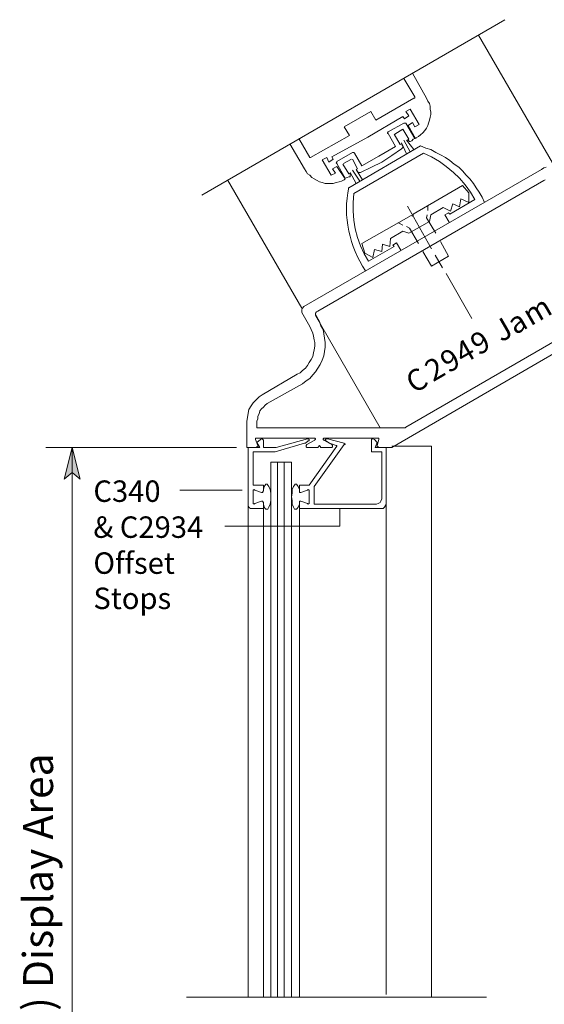
# Model space of a CAD drawing. Units: inches. Extents: x 26 to 1747, y 1 to 790.
# Drawn here: x 614 to 700, y 438 to 599 of the extents above; entities that cross this region are included whole.
import ezdxf

# ---------------------------------------------------------------- set-up
doc = ezdxf.new("R2010")
doc.units = ezdxf.units.IN
doc.header["$MEASUREMENT"] = 0
doc.layers.add('Layer 1', color=7, linetype='Continuous')

msp = doc.modelspace()

# ---------------------------------------------------------------- hatches: boundary and pattern name
at = {"layer": 'Layer 1'}
msp.add_hatch(color=7, dxfattribs=at).paths.add_polyline_path([(622.83, 528.71), (624.15, 523.55), (622.83, 524.63), (621.51, 523.55)])

# ---------------------------------------------------------------- linework, layer by layer
at = {"layer": 'Layer 1', "color": 7, "lineweight": 5}
for points in [[(644.07, 569.99), (693.63, 598.67)], [(676.95, 582.83), (671.19, 579.47)], [(677.19, 582.47), (676.95, 582.83)], [(677.91, 582.95), (677.19, 582.47)], [(678.15, 584.03), (677.43, 583.67)], [(677.43, 583.67), (677.91, 582.95)], [(679.59, 581.51), (678.15, 584.03)], [(677.07, 581.75), (674.55, 580.31)], [(677.19, 581.75), (677.07, 581.75)], [(677.31, 581.75), (677.19, 581.75)], [(677.43, 581.75), (677.31, 581.75)], [(677.31, 581.75), (677.31, 581.75)], [(678.87, 579.23), (677.43, 581.75)], [(677.79, 581.39), (678.51, 581.87)], [(678.99, 579.23), (677.79, 581.39)], [(678.51, 581.87), (678.87, 581.15)], [(678.87, 581.15), (679.59, 581.51)], [(674.55, 580.31), (674.43, 580.19)], [(674.43, 580.19), (674.43, 580.07)], [(674.43, 580.07), (674.55, 580.07)], [(674.55, 580.31), (674.55, 580.31)], [(674.55, 580.07), (675.75, 577.91)], [(676.47, 578.27), (675.51, 579.95)], [(676.95, 580.79), (675.63, 579.95)], [(676.95, 580.79), (677.91, 579.11)], [(665.31, 576.23), (671.19, 579.47)], [(676.71, 578.39), (676.47, 578.27)], [(676.71, 578.51), (677.55, 576.71)], [(676.71, 578.39), (676.83, 578.15)], [(676.95, 578.03), (676.83, 578.15)], [(676.95, 577.79), (676.95, 578.03)], [(677.07, 578.99), (678.15, 577.07)], [(677.55, 578.99), (678.75, 577.43)], [(677.91, 579.11), (677.67, 578.99)], [(677.67, 578.99), (677.79, 578.99)], [(677.79, 578.99), (677.91, 578.87)], [(677.91, 578.87), (678.03, 578.75)], [(678.03, 578.75), (678.15, 578.75)], [(678.15, 578.75), (678.39, 578.87)], [(678.39, 578.87), (678.63, 579.11)], [(678.63, 579.11), (678.87, 579.23)], [(679.11, 579.35), (678.99, 579.23)], [(666.15, 575.51), (668.67, 576.95)], [(668.79, 576.95), (668.67, 576.95)], [(668.91, 576.95), (668.79, 576.95)], [(669.03, 576.83), (668.91, 576.95)], [(668.91, 576.95), (668.91, 576.95)], [(669.03, 576.83), (670.23, 574.79)], [(670.23, 574.79), (672.99, 576.35)], [(675.75, 577.91), (672.99, 576.35)], [(673.47, 575.39), (675.15, 576.47)], [(675.15, 576.47), (676.71, 577.55)], [(676.71, 577.55), (676.83, 577.67)], [(676.83, 577.67), (676.95, 577.79)], [(663.75, 575.75), (664.47, 576.11)], [(665.19, 573.23), (663.75, 575.75)], [(664.47, 576.11), (664.83, 575.39)], [(664.83, 575.39), (665.55, 575.87)], [(665.55, 575.87), (665.31, 576.23)], [(666.15, 575.39), (666.03, 575.27)], [(666.03, 575.27), (666.15, 575.15)], [(666.15, 575.51), (666.15, 575.39)], [(666.15, 575.39), (666.15, 575.39)], [(667.47, 572.75), (666.15, 575.15)], [(667.11, 575.03), (668.07, 573.47)], [(668.55, 575.87), (667.23, 575.15)], [(669.51, 574.31), (668.67, 575.87)], [(671.79, 574.55), (673.47, 575.39)], [(665.91, 573.59), (665.19, 573.23)], [(666.15, 574.67), (665.43, 574.31)], [(665.43, 574.31), (665.91, 573.59)], [(667.47, 572.63), (666.15, 574.67)], [(668.07, 573.47), (668.31, 573.59)], [(668.31, 573.71), (669.27, 571.91)], [(668.31, 573.35), (668.31, 573.59)], [(668.31, 573.59), (668.31, 573.59)], [(668.31, 573.23), (668.31, 573.35)], [(668.31, 572.99), (668.31, 573.23)], [(668.67, 574.07), (669.87, 572.27)], [(669.27, 574.19), (669.51, 574.31)], [(669.27, 574.19), (670.35, 572.51)], [(669.27, 574.19), (669.51, 573.83)], [(669.51, 573.83), (669.63, 573.71)], [(669.63, 573.71), (669.75, 573.71)], [(669.75, 573.71), (669.87, 573.71)], [(669.87, 573.71), (669.99, 573.71)], [(669.99, 573.71), (671.79, 574.55)], [(667.35, 572.51), (667.47, 572.63)], [(667.47, 572.75), (667.83, 572.87)], [(667.83, 572.87), (668.07, 572.99)], [(668.07, 572.99), (668.31, 572.99)], [(678.63, 566.87), (686.67, 571.55)], [(686.67, 571.55), (687.75, 570.35)], [(687.75, 570.35), (687.75, 568.79)], [(684.63, 566.87), (688.71, 569.27)], [(685.11, 568.55), (684.75, 567.35)], [(686.19, 568.07), (685.11, 568.55)], [(686.43, 569.39), (686.19, 568.07)], [(687.75, 568.79), (686.43, 569.39)], [(677.67, 568.19), (681.63, 561.23)], [(680.79, 566.27), (680.91, 566.75)], [(681.03, 567.47), (681.03, 568.19)], [(681.51, 566.75), (681.27, 565.67)], [(683.55, 567.95), (681.51, 566.75)], [(684.75, 567.35), (683.55, 567.95)], [(683.79, 566.75), (684.39, 567.11)], [(684.39, 567.11), (684.63, 566.87)], [(670.23, 562.07), (678.27, 566.63)], [(676.95, 565.07), (676.23, 565.43)], [(677.91, 563.75), (681.27, 565.67)], [(680.79, 566.27), (682.35, 563.75)], [(674.91, 562.91), (676.95, 564.11)], [(676.95, 564.11), (677.91, 563.75)], [(678.03, 564.59), (677.55, 564.83)], [(678.03, 564.59), (679.47, 562.07)], [(670.23, 562.07), (670.71, 560.51)], [(673.47, 560.75), (673.59, 561.95)], [(673.59, 561.95), (674.79, 561.59)], [(674.79, 561.59), (674.91, 562.91)], [(675.87, 562.19), (675.27, 561.83)], [(675.51, 561.59), (675.27, 561.83)], [(683.07, 562.43), (684.39, 560.03)], [(670.71, 560.51), (672.03, 559.79)], [(675.51, 561.59), (671.31, 559.19)], [(672.03, 559.79), (672.27, 561.11)], [(672.27, 561.11), (673.47, 560.75)], [(680.19, 560.75), (681.63, 558.35)], [(681.63, 558.35), (684.39, 560.03)], [(682.23, 560.15), (683.43, 558.11)], [(684.03, 557.15), (688.23, 549.83)], [(653.07, 529.55), (653.67, 530.03)], [(653.67, 530.03), (653.79, 530.15)], [(653.79, 530.15), (653.91, 530.15)], [(653.91, 530.15), (654.03, 530.03)], [(654.03, 530.03), (654.15, 529.91)], [(654.15, 529.91), (654.15, 528.71)], [(656.19, 528.71), (661.35, 530.15)], [(661.47, 529.79), (660.99, 529.43)], [(661.35, 530.15), (661.35, 530.15)], [(661.35, 530.15), (661.47, 530.15)], [(661.47, 530.15), (661.59, 530.03)], [(661.59, 529.79), (661.47, 529.79)], [(661.59, 530.03), (661.59, 530.03)], [(661.59, 530.03), (661.59, 529.91)], [(661.59, 529.91), (661.59, 529.91)], [(661.59, 529.91), (661.59, 529.79)], [(664.35, 530.03), (664.23, 530.03)], [(664.23, 530.03), (664.23, 529.91)], [(664.23, 529.91), (664.23, 529.91)], [(664.23, 529.91), (664.35, 529.79)], [(664.47, 530.15), (664.35, 530.15)], [(664.35, 530.15), (664.35, 530.03)], [(664.35, 529.79), (664.95, 529.43)], [(664.35, 529.79), (664.35, 529.79)], [(664.59, 530.15), (664.47, 530.15)], [(667.35, 529.43), (664.59, 530.15)], [(671.91, 530.15), (671.79, 530.03)], [(671.79, 530.03), (671.79, 529.91)], [(671.79, 529.91), (671.79, 527.99)], [(672.03, 530.15), (671.91, 530.15)], [(672.27, 530.03), (672.03, 530.15)], [(672.75, 529.55), (672.27, 530.03)], [(649.71, 528.71), (618.51, 528.71)], [(622.83, 528.71), (624.15, 523.55), (622.83, 524.63), (621.51, 523.55), (622.83, 528.71)], [(622.83, 528.71), (622.83, 342.71)], [(651.63, 519.11), (651.63, 528.71)], [(651.63, 528.71), (653.55, 528.71)], [(653.55, 528.71), (653.07, 529.55)], [(654.15, 528.71), (656.19, 528.71)], [(660.87, 529.43), (656.07, 527.99)], [(660.99, 529.43), (660.87, 529.43)], [(660.87, 529.43), (660.87, 529.43)], [(666.15, 528.95), (661.59, 522.59)], [(662.43, 522.35), (667.35, 529.19)], [(664.95, 529.43), (666.03, 529.07)], [(666.15, 529.07), (666.03, 529.07)], [(666.15, 528.95), (666.15, 529.07)], [(666.15, 529.07), (666.15, 529.07)], [(666.15, 528.95), (666.15, 528.95)], [(667.35, 529.31), (667.35, 529.43)], [(667.47, 529.31), (667.35, 529.31)], [(667.35, 529.19), (667.47, 529.19)], [(667.47, 529.19), (667.47, 529.31)], [(672.39, 528.71), (672.75, 529.55)], [(674.19, 528.71), (672.39, 528.71)], [(674.19, 519.59), (674.19, 528.71)], [(681.63, 528.95), (675.15, 528.95)], [(656.07, 527.99), (652.47, 527.99)], [(652.47, 527.99), (652.47, 522.59)], [(671.79, 527.99), (673.47, 527.99)], [(673.47, 527.99), (673.47, 520.31)], [(656.43, 526.31), (656.43, 438.83)], [(657.51, 526.31), (657.51, 438.83)], [(640.47, 521.75), (650.67, 521.75)], [(652.47, 522.59), (654.15, 522.59)], [(652.47, 521.75), (652.59, 521.87)], [(652.47, 521.63), (652.47, 521.75)], [(652.47, 521.75), (652.47, 521.75)], [(652.47, 521.63), (652.47, 519.71)], [(652.59, 521.87), (652.71, 521.75)], [(653.79, 521.39), (652.71, 521.75)], [(654.15, 521.63), (654.03, 521.51)], [(654.15, 522.59), (654.15, 521.63)], [(654.27, 522.35), (654.15, 521.87)], [(654.39, 522.59), (654.27, 522.35)], [(654.51, 522.71), (654.39, 522.59)], [(654.63, 522.71), (654.51, 522.71)], [(654.75, 522.71), (654.63, 522.71)], [(654.87, 522.59), (654.75, 522.71)], [(654.99, 522.35), (654.87, 522.59)], [(655.23, 521.87), (654.99, 522.35)], [(655.35, 521.27), (655.23, 521.87)], [(658.83, 521.87), (659.07, 522.35)], [(658.83, 521.27), (658.83, 521.87)], [(659.07, 522.35), (659.19, 522.59)], [(659.19, 522.59), (659.31, 522.71)], [(659.31, 522.71), (659.43, 522.71)], [(659.43, 522.71), (659.55, 522.71)], [(659.55, 522.71), (659.67, 522.59)], [(659.67, 522.59), (659.79, 522.35)], [(659.79, 522.35), (660.03, 521.87)], [(660.03, 522.59), (660.03, 521.63)], [(661.59, 522.59), (660.03, 522.59)], [(660.03, 521.63), (660.03, 521.51)], [(660.27, 521.39), (661.35, 521.75)], [(661.47, 521.87), (661.35, 521.75)], [(661.59, 521.75), (661.47, 521.87)], [(661.59, 521.63), (661.59, 521.75)], [(661.59, 521.75), (661.59, 521.75)], [(661.59, 521.63), (661.59, 519.71)], [(662.43, 522.35), (662.43, 522.35)], [(662.43, 522.35), (662.43, 522.35)], [(662.43, 519.47), (662.43, 522.35)], [(653.91, 521.39), (653.79, 521.39)], [(654.03, 521.39), (653.91, 521.39)], [(654.03, 521.51), (654.03, 521.39)], [(655.23, 519.47), (655.35, 520.07)], [(655.35, 520.67), (655.35, 521.27)], [(655.35, 520.07), (655.35, 520.67)], [(658.71, 520.67), (658.83, 521.27)], [(658.83, 520.07), (658.71, 520.67)], [(658.83, 519.47), (658.83, 520.07)], [(660.03, 521.51), (660.03, 521.39)], [(660.03, 521.39), (660.15, 521.39)], [(660.15, 521.39), (660.27, 521.39)], [(673.35, 519.95), (673.47, 520.31)], [(651.75, 518.99), (651.63, 519.11)], [(651.87, 518.87), (651.75, 518.99)], [(651.99, 518.75), (651.87, 518.87)], [(652.11, 518.75), (651.99, 518.75)], [(654.15, 518.75), (652.11, 518.75)], [(652.47, 519.59), (652.47, 519.71)], [(652.59, 519.47), (652.47, 519.59)], [(652.47, 519.59), (652.47, 519.59)], [(652.71, 519.59), (652.59, 519.47)], [(652.71, 519.59), (653.79, 519.95)], [(653.79, 519.95), (653.91, 519.95)], [(653.91, 519.95), (654.03, 519.95)], [(654.03, 519.95), (654.03, 519.83)], [(654.03, 519.83), (654.15, 519.71)], [(654.15, 519.71), (654.15, 518.75)], [(654.15, 519.47), (654.27, 518.99)], [(654.15, 518.75), (654.15, 438.83)], [(654.27, 518.99), (654.39, 518.75)], [(654.39, 518.75), (654.51, 518.63)], [(654.51, 518.63), (654.63, 518.63)], [(654.63, 518.63), (654.75, 518.63)], [(654.75, 518.63), (654.87, 518.63)], [(654.87, 518.63), (654.99, 518.99)], [(654.99, 518.99), (655.23, 519.47)], [(659.07, 518.99), (658.83, 519.47)], [(659.19, 518.63), (659.07, 518.99)], [(659.31, 518.63), (659.19, 518.63)], [(659.43, 518.63), (659.31, 518.63)], [(659.55, 518.63), (659.43, 518.63)], [(659.67, 518.75), (659.55, 518.63)], [(659.79, 518.99), (659.67, 518.75)], [(660.03, 519.47), (659.79, 518.99)], [(660.15, 519.95), (660.03, 519.95)], [(660.03, 519.95), (660.03, 519.83)], [(660.03, 519.83), (660.03, 519.71)], [(660.03, 519.71), (660.03, 518.75)], [(660.03, 518.75), (660.03, 438.83)], [(660.03, 518.75), (673.35, 518.75)], [(660.27, 519.95), (660.15, 519.95)], [(661.35, 519.59), (660.27, 519.95)], [(661.35, 519.59), (661.47, 519.47)], [(661.47, 519.47), (661.59, 519.59)], [(661.59, 519.59), (661.59, 519.71)], [(661.59, 519.59), (661.59, 519.59)], [(672.63, 519.47), (662.43, 519.47)], [(666.63, 515.87), (666.63, 518.75)], [(672.63, 519.47), (672.87, 519.59)], [(672.87, 519.59), (673.23, 519.71)], [(673.23, 519.71), (673.35, 519.95)], [(673.35, 518.75), (673.71, 518.75)], [(673.71, 518.75), (673.95, 518.99)], [(673.95, 518.99), (674.07, 519.23)], [(674.07, 519.23), (674.19, 519.59)], [(647.79, 515.87), (666.63, 515.87)], [(641.55, 438.83), (690.63, 438.83)]]:
    msp.add_lwpolyline(points, dxfattribs=at)
at = {"layer": 'Layer 1', "color": 7, "lineweight": 13}
for points in [[(689.31, 596.15), (701.43, 575.27)], [(678.51, 589.91), (680.79, 585.83)], [(677.07, 589.07), (678.87, 586.07)], [(678.87, 585.95), (678.87, 586.07)], [(678.75, 585.83), (672.51, 582.23)], [(678.75, 585.83), (678.87, 585.83)], [(678.87, 585.83), (678.87, 585.95)], [(678.87, 585.95), (678.87, 585.95)], [(681.03, 585.35), (680.79, 585.83)], [(680.79, 585.83), (680.79, 585.83)], [(681.27, 584.99), (681.03, 585.35)], [(681.39, 584.51), (681.27, 584.99)], [(681.39, 584.03), (681.39, 584.51)], [(671.67, 583.67), (667.35, 581.15)], [(672.51, 582.23), (671.67, 583.67)], [(681.51, 583.55), (681.39, 584.03)], [(681.39, 582.71), (681.51, 583.19)], [(681.51, 583.19), (681.51, 583.55)], [(668.19, 579.71), (667.35, 581.15)], [(680.79, 580.91), (681.03, 581.39)], [(681.03, 581.39), (681.15, 581.75)], [(681.15, 581.75), (681.27, 582.23)], [(681.27, 582.23), (681.39, 582.71)], [(661.83, 576.11), (668.19, 579.71)], [(679.11, 579.35), (679.47, 579.59)], [(679.47, 579.59), (679.83, 579.83)], [(679.83, 579.83), (680.19, 580.19)], [(680.19, 580.19), (680.55, 580.55)], [(680.55, 580.55), (680.79, 580.91)], [(658.47, 578.39), (660.87, 574.31)], [(659.91, 579.23), (661.71, 576.11)], [(668.07, 571.19), (679.83, 578.03)], [(680.67, 577.67), (679.83, 578.03)], [(668.91, 570.23), (680.31, 576.83)], [(681.63, 576.23), (680.31, 576.83)], [(681.51, 577.43), (680.67, 577.67)], [(682.35, 576.95), (681.51, 577.43)], [(683.07, 576.59), (682.35, 576.95)], [(683.91, 576.11), (683.07, 576.59)], [(661.71, 576.11), (661.71, 576.11)], [(661.71, 576.11), (661.71, 576.11)], [(661.71, 576.11), (661.83, 576.11)], [(661.83, 576.11), (661.83, 576.11)], [(682.95, 575.51), (681.63, 576.23)], [(684.03, 574.67), (682.95, 575.51)], [(684.63, 575.63), (683.91, 576.11)], [(685.35, 575.03), (684.63, 575.63)], [(686.07, 574.55), (685.35, 575.03)], [(699.63, 574.19), (660.75, 551.75)], [(660.87, 574.31), (661.11, 573.83)], [(661.11, 573.83), (661.35, 573.47)], [(661.35, 573.47), (661.71, 573.23)], [(661.71, 573.23), (662.07, 572.87)], [(685.23, 573.71), (684.03, 574.67)], [(686.19, 572.75), (685.23, 573.71)], [(686.67, 573.95), (686.07, 574.55)], [(687.27, 573.23), (686.67, 573.95)], [(687.87, 572.63), (687.27, 573.23)], [(699.99, 574.43), (699.63, 574.19)], [(700.35, 574.55), (699.99, 574.43)], [(660.39, 551.51), (648.27, 572.51)], [(662.07, 572.87), (662.43, 572.63)], [(662.43, 572.63), (662.91, 572.39)], [(662.91, 572.39), (663.27, 572.15)], [(699.99, 572.39), (663.03, 551.03)], [(663.27, 572.15), (663.75, 572.03)], [(663.75, 572.03), (664.23, 571.91)], [(664.23, 571.91), (664.71, 571.91)], [(664.71, 571.91), (665.07, 571.91)], [(665.07, 571.91), (665.55, 571.91)], [(665.55, 571.91), (666.03, 572.03)], [(666.03, 572.03), (666.51, 572.15)], [(666.51, 572.15), (666.87, 572.27)], [(666.87, 572.27), (667.35, 572.51)], [(687.15, 571.67), (686.19, 572.75)], [(687.99, 570.47), (687.15, 571.67)], [(688.47, 571.91), (687.87, 572.63)], [(688.95, 571.19), (688.47, 571.91)], [(699.99, 572.39), (700.23, 572.51)], [(667.95, 570.35), (667.83, 569.51)], [(668.07, 571.31), (667.95, 570.35)], [(668.91, 570.23), (668.79, 568.79)], [(688.71, 569.27), (687.99, 570.47)], [(689.43, 570.47), (688.95, 571.19)], [(689.91, 569.63), (689.43, 570.47)], [(667.83, 569.51), (667.71, 568.55)], [(667.71, 568.55), (667.71, 567.71)], [(668.79, 568.79), (668.79, 567.35)], [(690.27, 568.79), (689.91, 569.63)], [(667.71, 567.71), (667.71, 566.75)], [(667.71, 566.75), (667.83, 565.91)], [(668.79, 567.35), (668.91, 565.91)], [(678.63, 566.51), (678.63, 566.87)], [(683.79, 566.75), (684.51, 565.55)], [(667.83, 565.91), (667.95, 565.07)], [(667.95, 565.07), (668.07, 564.11)], [(668.91, 565.91), (669.15, 564.47)], [(678.63, 566.51), (678.27, 566.63)], [(668.07, 564.11), (668.31, 563.27)], [(669.15, 564.47), (669.51, 563.03)], [(668.31, 563.27), (668.55, 562.43)], [(668.55, 562.43), (668.79, 561.59)], [(669.51, 563.03), (669.99, 561.71)], [(675.87, 562.19), (676.59, 560.99)], [(668.79, 561.59), (669.15, 560.75)], [(669.15, 560.75), (669.51, 559.91)], [(669.99, 561.71), (670.59, 560.39)], [(670.59, 560.39), (671.31, 559.19)], [(669.51, 559.91), (669.87, 559.19)], [(669.87, 559.19), (670.35, 558.35)], [(670.35, 558.35), (670.83, 557.63)], [(660.39, 551.27), (660.51, 551.51)], [(660.39, 551.03), (660.39, 551.27)], [(660.39, 550.79), (660.39, 551.03)], [(660.39, 550.79), (661.71, 548.51)], [(660.51, 551.51), (660.75, 551.75)], [(662.67, 550.67), (662.79, 550.91)], [(662.67, 550.43), (662.67, 550.67)], [(662.79, 550.91), (663.03, 551.03)], [(675.15, 528.71), (713.19, 550.79)], [(662.79, 550.19), (662.67, 550.43)], [(662.67, 550.31), (673.23, 531.95)], [(662.79, 550.19), (663.27, 549.35)], [(662.79, 550.19), (663.27, 549.35)], [(662.79, 550.19), (662.79, 550.19)], [(663.27, 549.35), (663.51, 548.63)], [(663.27, 549.35), (663.27, 549.35)], [(677.43, 532.07), (709.23, 550.43)], [(661.71, 548.51), (661.95, 548.03)], [(661.95, 548.03), (662.19, 547.43)], [(662.19, 547.43), (662.31, 546.95)], [(663.51, 548.63), (663.87, 548.03)], [(663.87, 548.03), (663.99, 547.31)], [(662.31, 546.95), (662.43, 546.35)], [(662.43, 546.35), (662.55, 545.87)], [(662.55, 545.87), (662.55, 545.27)], [(663.99, 547.31), (664.11, 546.59)], [(664.11, 546.59), (664.23, 545.87)], [(664.23, 545.87), (664.23, 545.15)], [(662.31, 544.19), (662.19, 543.59)], [(662.43, 544.67), (662.31, 544.19)], [(662.55, 545.27), (662.43, 544.67)], [(664.11, 544.43), (663.99, 543.71)], [(664.23, 545.15), (664.11, 544.43)], [(661.59, 542.63), (661.35, 542.15)], [(661.95, 543.11), (661.59, 542.63)], [(662.19, 543.59), (661.95, 543.11)], [(663.75, 542.99), (663.39, 542.27)], [(663.99, 543.71), (663.75, 542.99)], [(660.15, 540.95), (659.67, 540.71)], [(660.51, 541.31), (660.15, 540.95)], [(660.99, 541.67), (660.51, 541.31)], [(661.35, 542.15), (660.99, 541.67)], [(662.67, 541.07), (662.19, 540.59)], [(663.03, 541.67), (662.67, 541.07)], [(663.39, 542.27), (663.03, 541.67)], [(659.67, 540.71), (653.91, 537.35)], [(661.11, 539.63), (660.51, 539.15)], [(661.71, 539.99), (661.11, 539.63)], [(662.19, 540.59), (661.71, 539.99)], [(660.51, 539.15), (654.75, 535.91)], [(652.47, 536.03), (652.95, 536.51)], [(652.95, 536.51), (653.43, 536.99)], [(653.43, 536.99), (653.91, 537.35)], [(651.63, 534.35), (651.75, 534.95)], [(651.75, 534.95), (652.11, 535.55)], [(652.11, 535.55), (652.47, 536.03)], [(653.43, 534.23), (653.55, 534.71)], [(653.55, 534.71), (653.79, 535.07)], [(653.79, 535.07), (654.15, 535.31)], [(654.15, 535.31), (654.39, 535.67)], [(654.39, 535.67), (654.75, 535.91)], [(651.39, 533.03), (651.51, 533.63)], [(651.39, 533.03), (651.39, 528.71)], [(651.51, 533.63), (651.63, 534.35)], [(653.07, 533.03), (653.19, 533.39)], [(653.07, 533.03), (653.07, 531.95)], [(653.07, 533.03), (653.07, 531.95)], [(653.19, 533.87), (653.43, 534.23)], [(653.19, 533.39), (653.19, 533.87)], [(653.07, 531.95), (677.31, 531.95)], [(653.07, 531.95), (673.23, 531.95)], [(653.07, 531.95), (653.07, 531.95)], [(661.47, 531.95), (664.95, 531.95)], [(661.47, 531.95), (664.95, 531.95)], [(677.19, 531.95), (673.23, 531.95)], [(673.23, 531.95), (673.23, 531.95)], [(677.31, 531.95), (677.19, 531.95)], [(677.43, 532.07), (677.31, 531.95)], [(677.31, 531.95), (677.31, 531.95)], [(652.83, 530.15), (652.83, 530.27)], [(652.83, 530.27), (652.83, 530.27)], [(652.83, 530.27), (652.95, 530.27)], [(652.83, 530.03), (652.83, 530.15)], [(653.19, 529.07), (652.83, 530.03)], [(652.95, 530.27), (662.43, 530.27)], [(662.55, 529.91), (661.23, 529.19)], [(662.43, 530.27), (662.43, 530.27)], [(662.43, 530.27), (662.55, 530.27)], [(662.55, 530.27), (662.55, 530.27)], [(662.55, 530.27), (662.67, 530.15)], [(662.67, 530.03), (662.55, 530.03)], [(662.55, 530.03), (662.55, 529.91)], [(662.55, 529.91), (662.55, 529.91)], [(662.67, 530.15), (662.67, 530.03)], [(663.87, 530.15), (663.99, 530.27)], [(663.87, 530.03), (663.87, 530.15)], [(663.99, 529.91), (663.87, 530.03)], [(663.87, 530.03), (663.87, 530.03)], [(663.99, 530.27), (663.99, 530.27)], [(663.99, 530.27), (664.11, 530.27)], [(663.99, 529.91), (663.99, 529.91)], [(665.31, 529.19), (663.99, 529.91)], [(664.11, 530.27), (672.87, 530.27)], [(664.11, 530.27), (664.11, 530.27)], [(672.99, 530.03), (672.75, 529.07)], [(672.87, 530.27), (672.87, 530.27)], [(672.87, 530.27), (672.99, 530.27)], [(672.99, 530.27), (672.99, 530.15)], [(672.99, 530.15), (672.99, 530.03)], [(651.39, 528.71), (652.95, 528.71)], [(651.63, 528.71), (651.63, 528.71)], [(651.87, 528.71), (651.87, 528.71)], [(653.07, 528.83), (652.95, 528.71)], [(653.19, 528.83), (653.07, 528.83)], [(653.19, 529.07), (653.19, 528.95)], [(653.19, 528.95), (653.19, 528.83)], [(661.11, 529.07), (661.23, 529.19)], [(661.11, 528.95), (661.11, 529.07)], [(661.11, 529.07), (661.11, 529.07)], [(661.11, 528.83), (661.11, 528.95)], [(661.11, 528.95), (661.11, 528.95)], [(661.23, 528.71), (661.11, 528.83)], [(661.11, 528.83), (661.11, 528.83)], [(661.23, 528.71), (661.23, 528.71)], [(661.23, 528.71), (661.23, 528.71)], [(661.23, 528.71), (663.03, 528.71)], [(663.03, 528.71), (663.27, 529.07)], [(663.27, 529.07), (663.51, 528.71)], [(663.51, 528.71), (665.19, 528.71)], [(665.31, 528.71), (665.19, 528.71)], [(665.19, 528.71), (665.19, 528.71)], [(665.31, 529.19), (665.43, 529.07)], [(665.43, 528.83), (665.31, 528.71)], [(665.43, 529.07), (665.43, 529.07)], [(665.43, 529.07), (665.43, 528.95)], [(665.43, 528.95), (665.43, 528.95)], [(665.43, 528.95), (665.43, 528.83)], [(665.43, 528.83), (665.43, 528.83)], [(672.75, 528.95), (672.75, 529.07)], [(672.75, 528.83), (672.75, 528.95)], [(672.87, 528.83), (672.75, 528.83)], [(672.99, 528.71), (672.87, 528.83)], [(672.99, 528.71), (675.15, 528.71)], [(681.63, 528.95), (681.63, 438.83)], [(655.35, 526.31), (655.35, 438.83)], [(655.35, 526.31), (656.43, 526.31)], [(656.43, 526.31), (657.51, 526.31)], [(657.51, 526.31), (658.71, 526.31)], [(658.71, 526.31), (658.71, 438.83)], [(651.63, 519.11), (651.63, 438.83)], [(674.19, 519.59), (674.19, 439.31)]]:
    msp.add_lwpolyline(points, dxfattribs=at)
at = {"layer": 'Layer 1', "lineweight": 0}
msp.add_lwpolyline([(622.83, 528.71), (624.15, 523.55), (622.83, 524.63), (621.51, 523.55), (622.83, 528.71)], dxfattribs=at)

# ---------------------------------------------------------------- texts
at = {"layer": 'Layer 1', "color": 7, "attachment_point": 7}
for s, insert, char_height, rotation in [('\\fHelvetica|b0|i0|c0|p34;\\W0.998087;m', (697.83, 548.51), 3.5047, 29.9999), ('\\fHelvetica|b0|i0|c0|p34;\\W0.998087;J', (693.03, 545.87), 3.5047, 29.9999), ('\\fHelvetica|b0|i0|c0|p34;\\W0.998087;a', (695.31, 547.07), 3.5047, 29.9999), ('\\fHelvetica|b0|i0|c0|p34;\\W0.998087;9', (689.31, 543.71), 3.5047, 29.9999), ('\\fHelvetica|b0|i0|c0|p34;\\W0.998087;4', (686.79, 542.27), 3.5047, 29.9999), ('\\fHelvetica|b0|i0|c0|p34;\\W0.998087;9', (684.39, 540.83), 3.5047, 29.9999), ('\\fHelvetica|b0|i0|c0|p34;\\W0.998087; ', (691.83, 545.03), 3.5047, 29.9999), ('\\fHelvetica|b0|i0|c0|p34;\\W0.998087;2', (681.87, 539.39), 3.5047, 29.9999), ('\\fHelvetica|b0|i0|c0|p34;\\W0.998087;C', (678.75, 537.47), 3.5047, 29.9999), ('\\fHelvetica|b0|i0|c0|p34;\\W0.998099;3\'- 3 3/8" (1000) Display Area', (619.71, 390.35), 4.8935, 90)]:
    msp.add_mtext(s, dxfattribs=dict(at, insert=insert, char_height=char_height, rotation=rotation))
at = {"layer": 'Layer 1', "color": 7, "char_height": 3.5059, "attachment_point": 7}
for s, insert in [('\\fHelvetica|b0|i0|c0|p34;\\W0.998091;C340 ', (626.31, 519.83)), ('\\fHelvetica|b0|i0|c0|p34;\\W0.998091;& C2934', (626.31, 513.95)), ('\\fHelvetica|b0|i0|c0|p34;\\W0.998091;Offset', (626.31, 508.07)), ('\\fHelvetica|b0|i0|c0|p34;\\W0.998091;Stops  ', (626.31, 502.31))]:
    msp.add_mtext(s, dxfattribs=dict(at, insert=insert))

doc.saveas('drawing.dxf')
